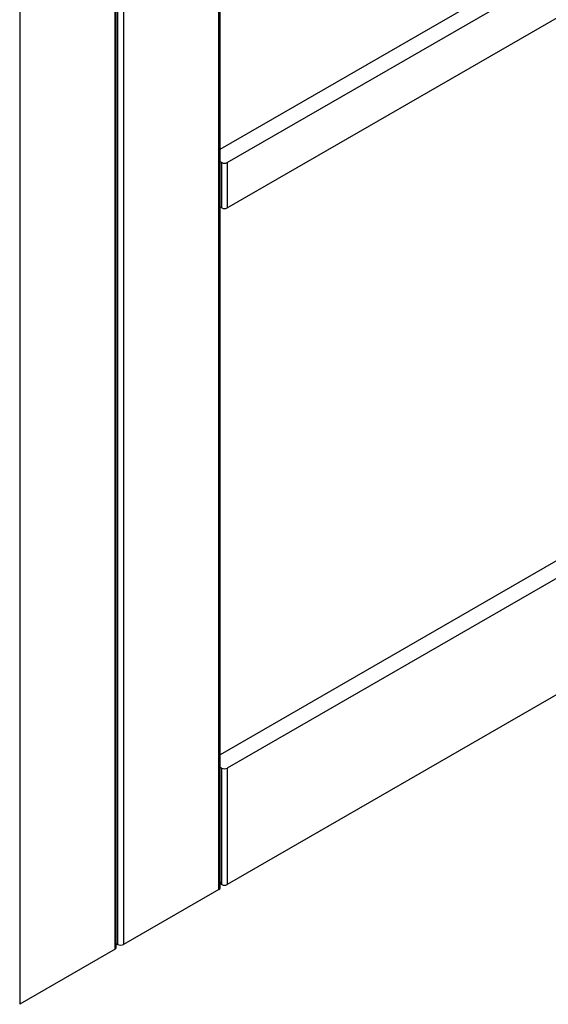
# Model space of a CAD drawing. Units: millimetres. Extents: x 16 to 837, y 4 to 585.
# Drawn here: x 128 to 144, y 412 to 443 of the extents above; entities that cross this region are included whole.
import ezdxf

# ---------------------------------------------------------------- set-up
doc = ezdxf.new("R2010")
doc.units = ezdxf.units.MM

msp = doc.modelspace()

# ---------------------------------------------------------------- linework, layer by layer
at = {"color": 7, "linetype": 'Continuous', "lineweight": 25}
for p, q in [((134.1064089, 415.9183653), (134.1064089, 495.3374906)), ((134.1430206, 415.9693908), (134.1430206, 495.3586261)), ((130.8726517, 414.0814471), (130.8726517, 493.4706823)), ((130.9244284, 414.1834981), (130.9244284, 493.5005724)), ((131.1012051, 493.6026234), (131.1012051, 414.1834981)), ((130.83604, 414.0304216), (130.83604, 493.4495469)), ((127.8308362, 491.7146796), (127.8308362, 412.2955543)), ((134.1430206, 439.2618581), (154.2943075, 450.8949485)), ((134.3715739, 438.8427237), (154.5948279, 450.5173597)), ((134.3715739, 437.4137773), (154.5948279, 449.0884133)), ((134.1947973, 437.4137773), (134.1947973, 438.8427237)), ((134.3715739, 438.8427237), (134.3715739, 437.4137773)), ((154.2943075, 431.7981002), (134.1430206, 420.1650099)), ((154.5948279, 431.4205115), (134.3715739, 419.7458755)), ((154.5948279, 427.7460778), (134.3715739, 416.0714418)), ((134.1947973, 416.0714418), (134.1947973, 419.7458755)), ((134.3715739, 419.7458755), (134.3715739, 416.0714418)), ((134.1729976, 416.081486), (134.1729976, 416.1325198)), ((134.1064089, 415.9183653), (131.1012051, 414.1834981)), ((134.1430206, 416.0987914), (134.1729976, 416.081486)), ((130.83604, 414.0304216), (127.8308362, 412.2955543)), ((130.8726517, 414.2133881), (130.9244284, 414.1834981))]:
    msp.add_line(p, q, dxfattribs=at)
at = {"color": 7, "linetype": 'Continuous', "lineweight": 25, "flags": 128}
msp.add_lwpolyline([(134.1729976, 416.1325198), (134.1543252, 416.1380988), (134.1430206, 416.1404465)], dxfattribs=at)
at = {"color": 7, "linetype": 'Continuous', "lineweight": 25}
for centre, radius, start, end in [((134.1162838, 438.7000885), 0.1628163, 61.16946021, 80.54842649), ((134.2831856, 439.0133126), 0.1921277, 242.60967224, 297.39032776), ((134.1162838, 437.2711421), 0.1628163, 61.16946021, 80.54842649), ((134.2831856, 437.5843662), 0.1921277, 242.60967224, 297.39032776), ((134.1162838, 419.6032403), 0.1628163, 61.16946021, 80.54842649), ((134.2831856, 419.9164644), 0.1921277, 242.60967224, 297.39032776), ((134.0804634, 415.9756291), 0.0628674, 294.37465829, 354.30520075), ((134.1264832, 415.9518533), 0.1377252, 60.26312773, 70.26113998), ((134.2831856, 416.2420307), 0.1921277, 242.60967224, 297.39032776), ((130.8100946, 414.0876854), 0.0628674, 294.37465829, 354.30520075), ((131.0128167, 414.354087), 0.1921277, 242.60967224, 297.39032776)]:
    msp.add_arc(centre, radius, start, end, dxfattribs=at)

doc.saveas('drawing.dxf')
